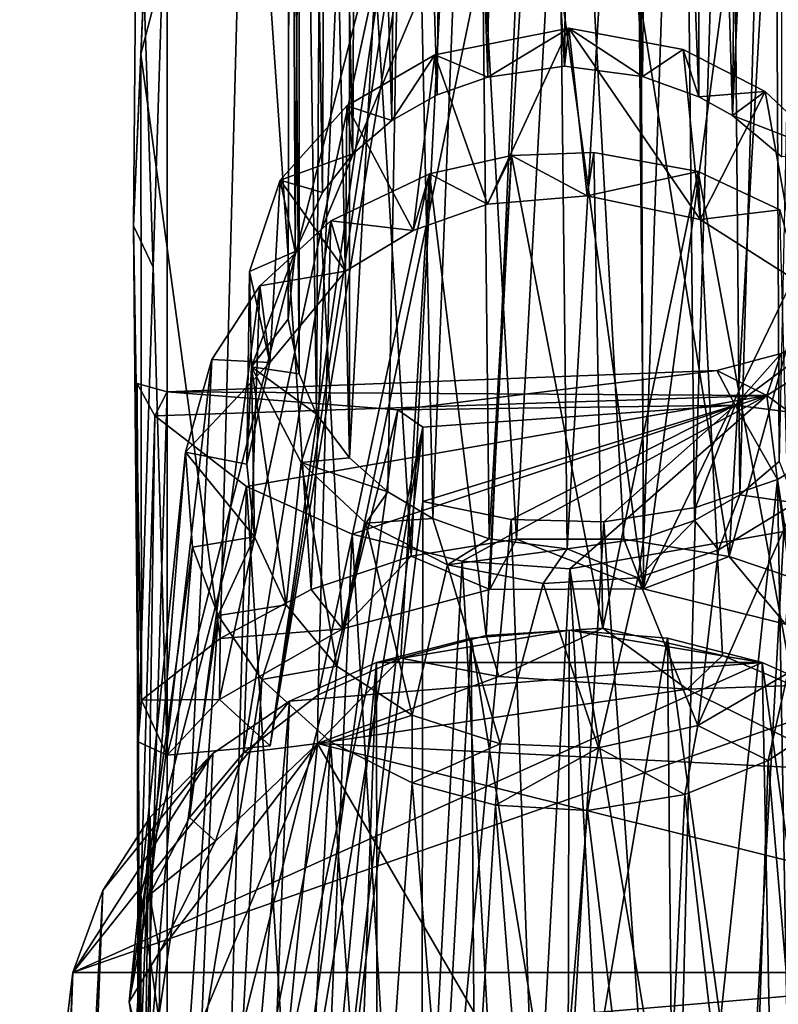
# Model space of a CAD drawing. Units: inches. Extents: x -11 to 11, y -4.7 to 5.
# Drawn here: x -9.1 to -8.3, y 0.9 to 2 of the extents above; entities that cross this region are included whole.
import ezdxf

# ---------------------------------------------------------------- set-up
doc = ezdxf.new("R2010")
doc.units = ezdxf.units.IN
doc.layers.get('0').update_dxf_attribs({"true_color": 0xc2ced6})

msp = doc.modelspace()

# ---------------------------------------------------------------- linework, layer by layer
for points in [[(-8.5276, 1.9116), (-8.5144, 3.1062), (-8.5981, 3.0974), (-8.5276, 1.9116)], [(-8.5144, 3.1062), (-8.5276, 1.9116), (-8.4457, 1.9007), (-8.5144, 3.1062)], [(-8.4457, 1.9007), (-8.4325, 3.0923), (-8.5144, 3.1062), (-8.4457, 1.9007)], [(-8.6083, 1.9002), (-8.5981, 3.0974), (-8.649, 3.0815), (-8.6083, 1.9002)], [(-8.5981, 3.0974), (-8.6083, 1.9002), (-8.5276, 1.9116), (-8.5981, 3.0974)], [(-8.4325, 3.0923), (-8.4457, 1.9007), (-8.3866, 1.8795), (-8.4325, 3.0923)], [(-8.3866, 1.8795), (-8.3866, 3.0744), (-8.4325, 3.0923), (-8.3866, 1.8795)], [(-8.6613, 1.8816), (-8.649, 3.0815), (-8.6986, 3.0569), (-8.6613, 1.8816)], [(-8.649, 3.0815), (-8.6613, 1.8816), (-8.6083, 1.9002), (-8.649, 3.0815)], [(-8.3511, 1.8597), (-8.3394, 3.0465), (-8.3866, 3.0744), (-8.3511, 1.8597)], [(-8.3866, 3.0744), (-8.3866, 1.8795), (-8.3511, 1.8597), (-8.3866, 3.0744)], [(-8.709, 1.8545), (-8.6986, 3.0569), (-8.7447, 3.0204), (-8.709, 1.8545)], [(-8.6986, 3.0569), (-8.709, 1.8545), (-8.6613, 1.8816), (-8.6986, 3.0569)], [(-8.2989, 3.0105), (-8.3394, 3.0465), (-8.3511, 1.8597), (-8.2989, 3.0105)], [(-8.7501, 1.8196), (-8.7447, 3.0204), (-8.7764, 2.9824), (-8.7501, 1.8196)], [(-8.7447, 3.0204), (-8.7501, 1.8196), (-8.709, 1.8545), (-8.7447, 3.0204)], [(-8.3511, 1.8597), (-8.2994, 1.8163), (-8.2989, 3.0105), (-8.3511, 1.8597)], [(-8.7819, 1.779), (-8.7764, 2.9824), (-8.8009, 2.937), (-8.7819, 1.779)], [(-8.7764, 2.9824), (-8.7819, 1.779), (-8.7501, 1.8196), (-8.7764, 2.9824)], [(-8.8105, 1.717), (-8.8009, 2.937), (-8.8159, 2.88), (-8.8105, 1.717)], [(-8.8009, 2.937), (-8.8105, 1.717), (-8.7819, 1.779), (-8.8009, 2.937)], [(-8.8179, 1.646), (-8.8105, 1.717), (-8.8159, 2.88), (-8.8179, 1.646)], [(-8.8179, 1.646), (-8.8159, 2.88), (-8.816, 2.8251), (-8.8179, 1.646)], [(-8.8063, 1.5884), (-8.8179, 1.646), (-8.816, 2.8251), (-8.8063, 1.5884)], [(-8.816, 2.8251), (-8.8058, 2.7819), (-8.8063, 1.5884), (-8.816, 2.8251)], [(-8.788, 1.5463), (-8.8063, 1.5884), (-8.8058, 2.7819), (-8.788, 1.5463)], [(-8.8058, 2.7819), (-8.7812, 2.7304), (-8.788, 1.5463), (-8.8058, 2.7819)], [(-8.7536, 1.5005), (-8.788, 1.5463), (-8.7812, 2.7304), (-8.7536, 1.5005)], [(-8.7812, 2.7304), (-8.7532, 2.6947), (-8.7536, 1.5005), (-8.7812, 2.7304)], [(-8.3024, 1.4965), (-8.3078, 2.6854), (-8.2762, 2.7234), (-8.3024, 1.4965)], [(-8.7536, 1.5005), (-8.7532, 2.6947), (-8.692, 2.6442), (-8.7536, 1.5005)], [(-8.3435, 1.4616), (-8.3539, 2.6489), (-8.3078, 2.6854), (-8.3435, 1.4616)], [(-8.3078, 2.6854), (-8.3024, 1.4965), (-8.3435, 1.4616), (-8.3078, 2.6854)], [(-8.3913, 1.4345), (-8.4036, 2.6243), (-8.3539, 2.6489), (-8.3913, 1.4345)], [(-8.3539, 2.6489), (-8.3435, 1.4616), (-8.3913, 1.4345), (-8.3539, 2.6489)], [(-8.692, 2.6442), (-8.7131, 1.4645), (-8.7536, 1.5005), (-8.692, 2.6442)], [(-8.692, 2.6442), (-8.6659, 1.4366), (-8.7131, 1.4645), (-8.692, 2.6442)], [(-8.6659, 1.4366), (-8.692, 2.6442), (-8.62, 2.6136), (-8.6659, 1.4366)], [(-8.4442, 1.416), (-8.4544, 2.6084), (-8.4036, 2.6243), (-8.4442, 1.416)], [(-8.4036, 2.6243), (-8.3913, 1.4345), (-8.4442, 1.416), (-8.4036, 2.6243)], [(-8.62, 2.6136), (-8.6068, 1.4154), (-8.6659, 1.4366), (-8.62, 2.6136)], [(-8.6068, 1.4154), (-8.62, 2.6136), (-8.5381, 2.5997), (-8.6068, 1.4154)], [(-8.5249, 1.4046), (-8.5381, 2.5997), (-8.4544, 2.6084), (-8.5249, 1.4046)], [(-8.4544, 2.6084), (-8.4442, 1.416), (-8.5249, 1.4046), (-8.4544, 2.6084)], [(-8.5381, 2.5997), (-8.5249, 1.4046), (-8.6068, 1.4154), (-8.5381, 2.5997)], [(-8.5221, 2.4407), (-8.6352, 2.4305), (-8.578, 1.4148), (-8.5221, 2.4407)], [(-8.4654, 1.4148), (-8.5221, 2.4407), (-8.578, 1.4148), (-8.4654, 1.4148)], [(-8.3548, 1.3968), (-8.2975, 2.4055), (-8.5221, 2.4407), (-8.3548, 1.3968)], [(-8.5221, 2.4407), (-8.4654, 1.4148), (-8.3548, 1.3968), (-8.5221, 2.4407)], [(-8.7508, 2.4002), (-8.6886, 1.397), (-8.6352, 2.4305), (-8.7508, 2.4002)], [(-8.6886, 1.397), (-8.578, 1.4148), (-8.6352, 2.4305), (-8.6886, 1.397)], [(-8.8617, 2.3483), (-8.7936, 1.3619), (-8.7508, 2.4002), (-8.8617, 2.3483)], [(-8.6886, 1.397), (-8.7508, 2.4002), (-8.7936, 1.3619), (-8.6886, 1.397)], [(-8.2302, 1.8477), (-8.2975, 2.4055), (-8.3548, 1.3968), (-8.2302, 1.8477)], [(-8.8894, 1.3106), (-8.8617, 2.3483), (-8.9726, 1.9244), (-8.8894, 1.3106)], [(-8.958, 2.262), (-8.9726, 1.9244), (-8.8617, 2.3483), (-8.958, 2.262)], [(-8.7936, 1.3619), (-8.8617, 2.3483), (-8.8894, 1.3106), (-8.7936, 1.3619)], [(-8.958, 2.262), (-8.9803, 1.7439), (-8.9726, 1.9244), (-8.958, 2.262)], [(-8.9803, 1.7439), (-8.958, 2.262), (-8.9765, 2.2078), (-8.9803, 1.7439)], [(-8.5672, 2.2529), (-8.7607, 1.3207), (-8.7832, 1.7394), (-8.5672, 2.2529)], [(-8.5672, 2.2529), (-8.7832, 1.7394), (-8.6766, 2.2323), (-8.5672, 2.2529)], [(-8.6062, 1.362), (-8.7607, 1.3207), (-8.5672, 2.2529), (-8.6062, 1.362)], [(-8.4446, 1.3628), (-8.6062, 1.362), (-8.5672, 2.2529), (-8.4446, 1.3628)], [(-8.5672, 2.2529), (-8.4481, 2.2497), (-8.4446, 1.3628), (-8.5672, 2.2529)], [(-8.4446, 1.3628), (-8.4481, 2.2497), (-8.3299, 2.2196), (-8.4446, 1.3628)], [(-8.6766, 2.2323), (-8.7832, 1.7394), (-8.8898, 1.2464), (-8.6766, 2.2323)], [(-8.6766, 2.2323), (-8.8898, 1.2464), (-8.8367, 1.1977), (-8.6766, 2.2323)], [(-8.6765, 2.1544), (-8.6766, 2.2323), (-8.8367, 1.1977), (-8.6765, 2.1544)], [(-8.3299, 2.2196), (-8.2602, 1.7449), (-8.4446, 1.3628), (-8.3299, 2.2196)], [(-8.9803, 1.7439), (-8.9765, 2.2078), (-8.9596, 1.7004), (-8.9803, 1.7439)], [(-8.9449, 2.1685), (-8.9596, 1.7004), (-8.9765, 2.2078), (-8.9449, 2.1685)], [(-8.9449, 2.1685), (-8.9449, 1.188), (-8.9596, 1.7004), (-8.9449, 2.1685)], [(-8.9449, 1.188), (-8.9449, 2.1685), (-8.7027, 2.1348), (-8.9449, 1.188)], [(-8.6765, 2.1544), (-8.8367, 1.1977), (-8.7027, 2.1348), (-8.6765, 2.1544)], [(-8.8367, 1.1977), (-8.9449, 1.188), (-8.7027, 2.1348), (-8.8367, 1.1977)], [(-8.523, 1.9514), (-8.664, 1.9235), (-8.6085, 1.7667), (-8.523, 1.9514)], [(-8.6083, 1.9002), (-8.664, 1.9235), (-8.523, 1.9514), (-8.6083, 1.9002)], [(-8.523, 1.9514), (-8.6085, 1.7667), (-8.5038, 1.7754), (-8.523, 1.9514)], [(-8.6083, 1.9002), (-8.523, 1.9514), (-8.5276, 1.9116), (-8.6083, 1.9002)], [(-8.523, 1.9514), (-8.4457, 1.9007), (-8.5276, 1.9116), (-8.523, 1.9514)], [(-8.523, 1.9514), (-8.5038, 1.7754), (-8.3852, 1.7507), (-8.523, 1.9514)], [(-8.3852, 1.7507), (-8.4032, 1.9291), (-8.523, 1.9514), (-8.3852, 1.7507)], [(-8.4032, 1.9291), (-8.4457, 1.9007), (-8.523, 1.9514), (-8.4032, 1.9291)], [(-8.9726, 1.9244), (-8.9803, 1.7439), (-8.9719, 1.2459), (-8.9726, 1.9244)], [(-8.9726, 1.9244), (-8.9719, 1.2459), (-8.8894, 1.3106), (-8.9726, 1.9244)], [(-8.6867, 1.7392), (-8.664, 1.9235), (-8.7561, 1.87), (-8.6867, 1.7392)], [(-8.7561, 1.87), (-8.664, 1.9235), (-8.709, 1.8545), (-8.7561, 1.87)], [(-8.6613, 1.8816), (-8.709, 1.8545), (-8.664, 1.9235), (-8.6613, 1.8816)], [(-8.6867, 1.7392), (-8.6085, 1.7667), (-8.664, 1.9235), (-8.6867, 1.7392)], [(-8.664, 1.9235), (-8.6083, 1.9002), (-8.6613, 1.8816), (-8.664, 1.9235)], [(-8.3866, 1.8795), (-8.4457, 1.9007), (-8.4032, 1.9291), (-8.3866, 1.8795)], [(-8.3168, 1.8849), (-8.4032, 1.9291), (-8.3852, 1.7507), (-8.3168, 1.8849)], [(-8.3866, 1.8795), (-8.4032, 1.9291), (-8.3168, 1.8849), (-8.3866, 1.8795)], [(-8.3866, 1.8795), (-8.3168, 1.8849), (-8.3511, 1.8597), (-8.3866, 1.8795)], [(-8.3168, 1.8849), (-8.3852, 1.7507), (-8.281, 1.6841), (-8.3168, 1.8849)], [(-8.3511, 1.8597), (-8.3168, 1.8849), (-8.2468, 1.8192), (-8.3511, 1.8597)], [(-8.2468, 1.8192), (-8.3168, 1.8849), (-8.281, 1.6841), (-8.2468, 1.8192)], [(-8.7578, 1.6965), (-8.7561, 1.87), (-8.8261, 1.7921), (-8.7578, 1.6965)], [(-8.7501, 1.8196), (-8.8261, 1.7921), (-8.7561, 1.87), (-8.7501, 1.8196)], [(-8.7561, 1.87), (-8.7578, 1.6965), (-8.6867, 1.7392), (-8.7561, 1.87)], [(-8.7501, 1.8196), (-8.7561, 1.87), (-8.709, 1.8545), (-8.7501, 1.8196)], [(-8.2468, 1.8192), (-8.2994, 1.8163), (-8.3511, 1.8597), (-8.2468, 1.8192)], [(-8.2302, 1.8477), (-8.3548, 1.3968), (-8.2498, 1.3615), (-8.2302, 1.8477)], [(-8.4874, 1.3215), (-8.497, 1.8209), (-8.5834, 1.8178), (-8.4874, 1.3215)], [(-8.5834, 1.8178), (-8.497, 1.8209), (-8.5038, 1.7754), (-8.5834, 1.8178)], [(-8.5038, 1.7754), (-8.497, 1.8209), (-8.3872, 1.8012), (-8.5038, 1.7754)], [(-8.3872, 1.8012), (-8.497, 1.8209), (-8.4874, 1.3215), (-8.3872, 1.8012)], [(-8.8261, 1.7921), (-8.7501, 1.8196), (-8.7819, 1.779), (-8.8261, 1.7921)], [(-8.6099, 1.3138), (-8.5834, 1.8178), (-8.6696, 1.7986), (-8.6099, 1.3138)], [(-8.6696, 1.7986), (-8.5834, 1.8178), (-8.6085, 1.7667), (-8.6696, 1.7986)], [(-8.5834, 1.8178), (-8.6099, 1.3138), (-8.4874, 1.3215), (-8.5834, 1.8178)], [(-8.5038, 1.7754), (-8.6085, 1.7667), (-8.5834, 1.8178), (-8.5038, 1.7754)], [(-8.3872, 1.8012), (-8.3852, 1.7507), (-8.5038, 1.7754), (-8.3872, 1.8012)], [(-8.4874, 1.3215), (-8.3619, 1.2928), (-8.3872, 1.8012), (-8.4874, 1.3215)], [(-8.3872, 1.8012), (-8.3619, 1.2928), (-8.2877, 1.2612), (-8.3872, 1.8012)], [(-8.2877, 1.2612), (-8.3014, 1.7609), (-8.3872, 1.8012), (-8.2877, 1.2612)], [(-8.3852, 1.7507), (-8.3872, 1.8012), (-8.3014, 1.7609), (-8.3852, 1.7507)], [(-8.8261, 1.7921), (-8.8583, 1.696), (-8.8371, 1.6005), (-8.8261, 1.7921)], [(-8.8105, 1.717), (-8.8583, 1.696), (-8.8261, 1.7921), (-8.8105, 1.717)], [(-8.8261, 1.7921), (-8.8371, 1.6005), (-8.7578, 1.6965), (-8.8261, 1.7921)], [(-8.8105, 1.717), (-8.8261, 1.7921), (-8.7819, 1.779), (-8.8105, 1.717)], [(-8.6696, 1.7986), (-8.7731, 1.7492), (-8.7863, 1.2516), (-8.6696, 1.7986)], [(-8.7863, 1.2516), (-8.6997, 1.29), (-8.6696, 1.7986), (-8.7863, 1.2516)], [(-8.7731, 1.7492), (-8.6696, 1.7986), (-8.6867, 1.7392), (-8.7731, 1.7492)], [(-8.6696, 1.7986), (-8.6997, 1.29), (-8.6099, 1.3138), (-8.6696, 1.7986)], [(-8.6085, 1.7667), (-8.6867, 1.7392), (-8.6696, 1.7986), (-8.6085, 1.7667)], [(-8.281, 1.6841), (-8.3852, 1.7507), (-8.3014, 1.7609), (-8.281, 1.6841)], [(-8.7731, 1.7492), (-8.8476, 1.6811), (-8.8646, 1.1906), (-8.7731, 1.7492)], [(-8.8646, 1.1906), (-8.7863, 1.2516), (-8.7731, 1.7492), (-8.8646, 1.1906)], [(-8.7578, 1.6965), (-8.8476, 1.6811), (-8.7731, 1.7492), (-8.7578, 1.6965)], [(-8.7731, 1.7492), (-8.6867, 1.7392), (-8.7578, 1.6965), (-8.7731, 1.7492)], [(-8.9719, 1.2459), (-8.9803, 1.7439), (-8.9755, 1.2021), (-8.9719, 1.2459)], [(-8.9755, 1.2021), (-8.9803, 1.7439), (-8.9596, 1.7004), (-8.9755, 1.2021)], [(-8.7607, 1.3207), (-8.8898, 1.2464), (-8.7832, 1.7394), (-8.7607, 1.3207)], [(-8.4446, 1.3628), (-8.2602, 1.7449), (-8.2956, 1.3256), (-8.4446, 1.3628)], [(-8.8564, 1.596), (-8.8583, 1.696), (-8.8105, 1.717), (-8.8564, 1.596)], [(-8.8564, 1.596), (-8.8105, 1.717), (-8.8179, 1.646), (-8.8564, 1.596)], [(-8.9449, 1.188), (-8.9755, 1.2021), (-8.9596, 1.7004), (-8.9449, 1.188)], [(-8.8613, 1.4937), (-8.8583, 1.696), (-8.8564, 1.596), (-8.8613, 1.4937)], [(-8.8583, 1.696), (-8.8613, 1.4937), (-8.8371, 1.6005), (-8.8583, 1.696)], [(-8.7578, 1.6965), (-8.8371, 1.6005), (-8.8476, 1.6811), (-8.7578, 1.6965)], [(-8.9216, 1.1225), (-8.8646, 1.1906), (-8.8476, 1.6811), (-8.9216, 1.1225)], [(-8.9216, 1.1225), (-8.8476, 1.6811), (-8.8981, 1.6035), (-8.9216, 1.1225)], [(-8.8981, 1.6035), (-8.8476, 1.6811), (-8.8371, 1.6005), (-8.8981, 1.6035)], [(-8.2046, 1.5373), (-8.204, 1.663), (-8.3485, 1.5558), (-8.2046, 1.5373)], [(-8.3, 1.61), (-8.3485, 1.5558), (-8.204, 1.663), (-8.3, 1.61)], [(-8.8179, 1.646), (-8.8063, 1.5884), (-8.8564, 1.596), (-8.8179, 1.646)], [(-8.1882, 1.4728), (-8.3152, 1.5659), (-8.1817, 1.6496), (-8.1882, 1.4728)], [(-8.3, 1.61), (-8.1817, 1.6496), (-8.3152, 1.5659), (-8.3, 1.61)], [(-8.9635, 1.0414), (-8.8981, 1.6035), (-8.9255, 1.5062), (-8.9635, 1.0414)], [(-8.9635, 1.0414), (-8.9216, 1.1225), (-8.8981, 1.6035), (-8.9635, 1.0414)], [(-8.9255, 1.5062), (-8.8981, 1.6035), (-8.8371, 1.6005), (-8.9255, 1.5062)], [(-8.3485, 1.5558), (-8.3, 1.61), (-8.3678, 1.592), (-8.3485, 1.5558)], [(-8.3678, 1.592), (-8.3, 1.61), (-8.3152, 1.5659), (-8.3678, 1.592)], [(-8.8371, 1.6005), (-8.8613, 1.4937), (-8.9255, 1.5062), (-8.8371, 1.6005)], [(-8.8564, 1.596), (-8.8531, 1.4173), (-8.8613, 1.4937), (-8.8564, 1.596)], [(-8.8199, 1.3459), (-8.8531, 1.4173), (-8.8564, 1.596), (-8.8199, 1.3459)], [(-8.8564, 1.596), (-8.8043, 1.4953), (-8.8199, 1.3459), (-8.8564, 1.596)], [(-8.788, 1.5463), (-8.8043, 1.4953), (-8.8564, 1.596), (-8.788, 1.5463)], [(-8.788, 1.5463), (-8.8564, 1.596), (-8.8063, 1.5884), (-8.788, 1.5463)], [(-8.7027, 1.5507), (-8.3678, 1.592), (-8.9449, 1.5698), (-8.7027, 1.5507)], [(-8.3678, 1.592), (-8.3152, 1.5659), (-8.9449, 1.5698), (-8.3678, 1.592)], [(-8.7027, 1.5507), (-8.3485, 1.5558), (-8.3678, 1.592), (-8.7027, 1.5507)], [(-8.958, 1.5443), (-8.9765, 1.5783), (-8.9449, 1.5698), (-8.958, 1.5443)], [(-8.9449, 1.5698), (-8.9765, 1.5783), (-8.9755, 0.5751), (-8.9449, 1.5698)], [(-8.9765, 1.5783), (-8.9726, 0.5321), (-8.9755, 0.5751), (-8.9765, 1.5783)], [(-8.9726, 0.5321), (-8.9765, 1.5783), (-8.958, 1.5443), (-8.9726, 0.5321)], [(-8.9449, 1.5698), (-8.9755, 0.5751), (-8.9449, 0.5892), (-8.9449, 1.5698)], [(-8.9449, 1.5698), (-8.3152, 1.5659), (-8.958, 1.5443), (-8.9449, 1.5698)], [(-8.958, 1.5443), (-8.3152, 1.5659), (-8.8617, 1.4702), (-8.958, 1.5443)], [(-8.7027, 1.5507), (-8.9449, 1.5698), (-8.9449, 0.5892), (-8.7027, 1.5507)], [(-8.3152, 1.5659), (-8.7508, 1.4202), (-8.8617, 1.4702), (-8.3152, 1.5659)], [(-8.3152, 1.5659), (-8.6352, 1.3919), (-8.7508, 1.4202), (-8.3152, 1.5659)], [(-8.5221, 1.3837), (-8.6352, 1.3919), (-8.3152, 1.5659), (-8.5221, 1.3837)], [(-8.3152, 1.5659), (-8.2975, 1.4228), (-8.5221, 1.3837), (-8.3152, 1.5659)], [(-8.1882, 1.4728), (-8.2975, 1.4228), (-8.3152, 1.5659), (-8.1882, 1.4728)], [(-8.3485, 1.5558), (-8.7027, 1.5507), (-8.6765, 1.5324), (-8.3485, 1.5558)], [(-8.3485, 1.5558), (-8.6766, 1.4543), (-8.5837, 1.4354), (-8.3485, 1.5558)], [(-8.6766, 1.4543), (-8.3485, 1.5558), (-8.6765, 1.5324), (-8.6766, 1.4543)], [(-8.5837, 1.4354), (-8.4862, 1.4331), (-8.3485, 1.5558), (-8.5837, 1.4354)], [(-8.3485, 1.5558), (-8.4862, 1.4331), (-8.3902, 1.4481), (-8.3485, 1.5558)], [(-8.3902, 1.4481), (-8.304, 1.4774), (-8.3485, 1.5558), (-8.3902, 1.4481)], [(-8.2046, 1.5373), (-8.3485, 1.5558), (-8.304, 1.4774), (-8.2046, 1.5373)], [(-8.9726, 1.0417), (-8.958, 1.5443), (-8.8617, 1.4702), (-8.9726, 1.0417)], [(-8.9726, 0.5321), (-8.958, 1.5443), (-8.9726, 1.0417), (-8.9726, 0.5321)], [(-8.8367, 0.5794), (-8.7027, 1.5507), (-8.9449, 0.5892), (-8.8367, 0.5794)], [(-8.6765, 1.5324), (-8.7027, 1.5507), (-8.8367, 0.5794), (-8.6765, 1.5324)], [(-8.7536, 1.5005), (-8.8043, 1.4953), (-8.788, 1.5463), (-8.7536, 1.5005)], [(-8.6765, 1.5324), (-8.8367, 0.5794), (-8.888, 0.5473), (-8.6765, 1.5324)], [(-8.7982, 0.4735), (-8.6765, 1.5324), (-8.888, 0.5473), (-8.7982, 0.4735)], [(-8.7982, 0.4735), (-8.6766, 1.4543), (-8.6765, 1.5324), (-8.7982, 0.4735)], [(-8.1581, 0.5278), (-8.2046, 1.5373), (-8.304, 1.4774), (-8.1581, 0.5278)], [(-8.9255, 1.5062), (-8.9849, 0.9291), (-8.9635, 1.0414), (-8.9255, 1.5062)], [(-8.9849, 0.9291), (-8.9255, 1.5062), (-8.9183, 1.4064), (-8.9849, 0.9291)], [(-8.8531, 1.4173), (-8.9183, 1.4064), (-8.9255, 1.5062), (-8.8531, 1.4173)], [(-8.9255, 1.5062), (-8.8613, 1.4937), (-8.8531, 1.4173), (-8.9255, 1.5062)], [(-8.7536, 1.5005), (-8.7131, 1.4645), (-8.8043, 1.4953), (-8.7536, 1.5005)], [(-8.8043, 1.4953), (-8.7669, 1.2815), (-8.8199, 1.3459), (-8.8043, 1.4953)], [(-8.8043, 1.4953), (-8.7362, 1.4316), (-8.7669, 1.2815), (-8.8043, 1.4953)], [(-8.7131, 1.4645), (-8.7362, 1.4316), (-8.8043, 1.4953), (-8.7131, 1.4645)], [(-8.3024, 1.4965), (-8.2851, 1.453), (-8.3435, 1.4616), (-8.3024, 1.4965)], [(-8.9726, 1.0417), (-8.8617, 1.4702), (-8.8894, 0.4665), (-8.9726, 1.0417)], [(-8.7936, 0.4153), (-8.8894, 0.4665), (-8.8617, 1.4702), (-8.7936, 0.4153)], [(-8.8617, 1.4702), (-8.7508, 1.4202), (-8.7936, 0.4153), (-8.8617, 1.4702)], [(-8.304, 1.4774), (-8.3902, 1.4481), (-8.4158, 0.4185), (-8.304, 1.4774)], [(-8.4158, 0.4185), (-8.2861, 0.4553), (-8.304, 1.4774), (-8.4158, 0.4185)], [(-8.304, 1.4774), (-8.2861, 0.4553), (-8.1581, 0.5278), (-8.304, 1.4774)], [(-8.7362, 1.4316), (-8.7131, 1.4645), (-8.6659, 1.4366), (-8.7362, 1.4316)], [(-8.3913, 1.4345), (-8.3435, 1.4616), (-8.3658, 1.4037), (-8.3913, 1.4345)], [(-8.2851, 1.453), (-8.3658, 1.4037), (-8.3435, 1.4616), (-8.2851, 1.453)], [(-8.6766, 1.4543), (-8.7982, 0.4735), (-8.6778, 0.4289), (-8.6766, 1.4543)], [(-8.5837, 1.4354), (-8.6766, 1.4543), (-8.6778, 0.4289), (-8.5837, 1.4354)], [(-8.4158, 0.4185), (-8.3902, 1.4481), (-8.4862, 1.4331), (-8.4158, 0.4185)], [(-8.2851, 1.453), (-8.2933, 1.2742), (-8.3878, 1.2193), (-8.2851, 1.453)], [(-8.3878, 1.2193), (-8.3658, 1.4037), (-8.2851, 1.453), (-8.3878, 1.2193)], [(-8.6877, 1.2301), (-8.7669, 1.2815), (-8.7362, 1.4316), (-8.6877, 1.2301)], [(-8.7362, 1.4316), (-8.6659, 1.4366), (-8.6507, 1.3879), (-8.7362, 1.4316)], [(-8.6877, 1.2301), (-8.7362, 1.4316), (-8.6507, 1.3879), (-8.6877, 1.2301)], [(-8.6778, 0.4289), (-8.5467, 0.41), (-8.5837, 1.4354), (-8.6778, 0.4289)], [(-8.6507, 1.3879), (-8.6659, 1.4366), (-8.6068, 1.4154), (-8.6507, 1.3879)], [(-8.5467, 0.41), (-8.4862, 1.4331), (-8.5837, 1.4354), (-8.5467, 0.41)], [(-8.5467, 0.41), (-8.4158, 0.4185), (-8.4862, 1.4331), (-8.5467, 0.41)], [(-8.4506, 1.3744), (-8.3913, 1.4345), (-8.3658, 1.4037), (-8.4506, 1.3744)], [(-8.3913, 1.4345), (-8.4506, 1.3744), (-8.4442, 1.416), (-8.3913, 1.4345)], [(-8.8914, 1.3347), (-8.9183, 1.4064), (-8.8531, 1.4173), (-8.8914, 1.3347)], [(-8.8531, 1.4173), (-8.8199, 1.3459), (-8.8914, 1.3347), (-8.8531, 1.4173)], [(-8.7936, 0.4153), (-8.7508, 1.4202), (-8.6886, 0.3801), (-8.7936, 0.4153)], [(-8.7508, 1.4202), (-8.6352, 1.3919), (-8.6886, 0.3801), (-8.7508, 1.4202)], [(-8.5221, 1.3837), (-8.2975, 1.4228), (-8.3548, 0.3804), (-8.5221, 1.3837)], [(-8.2312, 0.9074), (-8.3548, 0.3804), (-8.2975, 1.4228), (-8.2312, 0.9074)], [(-8.9183, 1.4064), (-8.9675, 0.8196), (-8.9849, 0.9291), (-8.9183, 1.4064)], [(-8.9675, 0.8196), (-8.9183, 1.4064), (-8.8914, 1.3347), (-8.9675, 0.8196)], [(-8.6886, 1.397), (-8.6062, 1.362), (-8.578, 1.4148), (-8.6886, 1.397)], [(-8.6507, 1.3879), (-8.6068, 1.4154), (-8.5249, 1.4046), (-8.6507, 1.3879)], [(-8.4446, 1.3628), (-8.578, 1.4148), (-8.6062, 1.362), (-8.4446, 1.3628)], [(-8.4654, 1.4148), (-8.578, 1.4148), (-8.4446, 1.3628), (-8.4654, 1.4148)], [(-8.4506, 1.3744), (-8.5249, 1.4046), (-8.4442, 1.416), (-8.4506, 1.3744)], [(-8.4654, 1.4148), (-8.4446, 1.3628), (-8.3548, 1.3968), (-8.4654, 1.4148)], [(-8.7936, 1.3619), (-8.7607, 1.3207), (-8.6886, 1.397), (-8.7936, 1.3619)], [(-8.6886, 1.397), (-8.7607, 1.3207), (-8.6062, 1.362), (-8.6886, 1.397)], [(-8.5249, 1.4046), (-8.5501, 1.3682), (-8.6507, 1.3879), (-8.5249, 1.4046)], [(-8.5249, 1.4046), (-8.4506, 1.3744), (-8.5501, 1.3682), (-8.5249, 1.4046)], [(-8.3878, 1.2193), (-8.4506, 1.3744), (-8.3658, 1.4037), (-8.3878, 1.2193)], [(-8.2956, 1.3256), (-8.3548, 1.3968), (-8.4446, 1.3628), (-8.2956, 1.3256)], [(-8.3548, 1.3968), (-8.2956, 1.3256), (-8.2498, 1.3615), (-8.3548, 1.3968)], [(-8.578, 0.3623), (-8.6886, 0.3801), (-8.6352, 1.3919), (-8.578, 0.3623)], [(-8.5954, 1.1998), (-8.6877, 1.2301), (-8.6507, 1.3879), (-8.5954, 1.1998)], [(-8.6507, 1.3879), (-8.5501, 1.3682), (-8.5954, 1.1998), (-8.6507, 1.3879)], [(-8.5221, 1.3837), (-8.578, 0.3623), (-8.6352, 1.3919), (-8.5221, 1.3837)], [(-8.5221, 1.3837), (-8.4654, 0.3624), (-8.578, 0.3623), (-8.5221, 1.3837)], [(-8.3548, 0.3804), (-8.4654, 0.3624), (-8.5221, 1.3837), (-8.3548, 0.3804)], [(-8.5501, 1.3682), (-8.4921, 1.1958), (-8.5954, 1.1998), (-8.5501, 1.3682)], [(-8.5501, 1.3682), (-8.4506, 1.3744), (-8.4921, 1.1958), (-8.5501, 1.3682)], [(-8.4506, 1.3744), (-8.3878, 1.2193), (-8.4921, 1.1958), (-8.4506, 1.3744)], [(-8.7607, 1.3207), (-8.7936, 1.3619), (-8.8894, 1.3106), (-8.7607, 1.3207)], [(-8.8455, 1.2675), (-8.8914, 1.3347), (-8.8199, 1.3459), (-8.8455, 1.2675)], [(-8.8199, 1.3459), (-8.7669, 1.2815), (-8.8455, 1.2675), (-8.8199, 1.3459)], [(-8.8914, 1.3347), (-8.9323, 0.7418), (-8.9675, 0.8196), (-8.8914, 1.3347)], [(-8.9323, 0.7418), (-8.8914, 1.3347), (-8.8455, 1.2675), (-8.9323, 0.7418)], [(-8.8894, 1.3106), (-8.8898, 1.2464), (-8.7607, 1.3207), (-8.8894, 1.3106)], [(-8.6258, 1.3108), (-8.5226, 1.3192), (-8.7252, 1.2855), (-8.6258, 1.3108)], [(-8.5226, 1.3192), (-8.3201, 1.2855), (-8.7252, 1.2855), (-8.5226, 1.3192)], [(-8.6099, 1.3138), (-8.6997, 1.29), (-8.5965, 1.2707), (-8.6099, 1.3138)], [(-8.524, 0.6906), (-8.5226, 1.3192), (-8.6258, 1.3108), (-8.524, 0.6906)], [(-8.4874, 1.3215), (-8.6099, 1.3138), (-8.5965, 1.2707), (-8.4874, 1.3215)], [(-8.4874, 1.3215), (-8.5965, 1.2707), (-8.3987, 1.2573), (-8.4874, 1.3215)], [(-8.524, 0.6906), (-8.4195, 1.3108), (-8.5226, 1.3192), (-8.524, 0.6906)], [(-8.3201, 1.2855), (-8.5226, 1.3192), (-8.4195, 1.3108), (-8.3201, 1.2855)], [(-8.3619, 1.2928), (-8.4874, 1.3215), (-8.3987, 1.2573), (-8.3619, 1.2928)], [(-8.8894, 1.3106), (-8.9719, 1.2459), (-8.8898, 1.2464), (-8.8894, 1.3106)], [(-8.6258, 1.3108), (-8.7252, 1.2855), (-8.723, -0.4513), (-8.6258, 1.3108)], [(-8.6127, -0.481), (-8.6258, 1.3108), (-8.723, -0.4513), (-8.6127, -0.481)], [(-8.524, 0.6906), (-8.6258, 1.3108), (-8.6127, -0.481), (-8.524, 0.6906)], [(-8.4195, 1.3108), (-8.524, 0.6906), (-8.4118, 0.4933), (-8.4195, 1.3108)], [(-8.4118, 0.4933), (-8.3039, 0.4776), (-8.4195, 1.3108), (-8.4118, 0.4933)], [(-8.3039, 0.4776), (-8.3201, 1.2855), (-8.4195, 1.3108), (-8.3039, 0.4776)], [(-8.2877, 1.2612), (-8.3619, 1.2928), (-8.3987, 1.2573), (-8.2877, 1.2612)], [(-9.0441, 0.9599), (-8.3201, 1.2855), (-8.2289, 1.2448), (-9.0441, 0.9599)], [(-9.0441, 0.9599), (-8.8164, 1.2448), (-8.3201, 1.2855), (-9.0441, 0.9599)], [(-8.8164, 1.2448), (-8.881, -0.3678), (-8.7252, 1.2855), (-8.8164, 1.2448)], [(-8.881, -0.3678), (-8.7856, -0.4285), (-8.7252, 1.2855), (-8.881, -0.3678)], [(-8.8164, 1.2448), (-8.7252, 1.2855), (-8.3201, 1.2855), (-8.8164, 1.2448)], [(-8.7869, 1.2003), (-8.6997, 1.29), (-8.7863, 1.2516), (-8.7869, 1.2003)], [(-8.7869, 1.2003), (-8.5965, 1.2707), (-8.6997, 1.29), (-8.7869, 1.2003)], [(-8.7252, 1.2855), (-8.7856, -0.4285), (-8.723, -0.4513), (-8.7252, 1.2855)], [(-8.3039, 0.4776), (-8.2048, 0.4487), (-8.3201, 1.2855), (-8.3039, 0.4776)], [(-8.2048, 0.4487), (-8.2289, 1.2448), (-8.3201, 1.2855), (-8.2048, 0.4487)], [(-8.7735, 1.2021), (-8.8455, 1.2675), (-8.7669, 1.2815), (-8.7735, 1.2021)], [(-8.7669, 1.2815), (-8.6877, 1.2301), (-8.7735, 1.2021), (-8.7669, 1.2815)], [(-8.2933, 1.2742), (-8.3139, 1.1825), (-8.3878, 1.2193), (-8.2933, 1.2742)], [(-8.2933, 1.2742), (-8.2584, 1.2184), (-8.3139, 1.1825), (-8.2933, 1.2742)], [(-8.9323, 0.7418), (-8.8455, 1.2675), (-8.8784, 0.6696), (-8.9323, 0.7418)], [(-8.8784, 0.6696), (-8.8455, 1.2675), (-8.7735, 1.2021), (-8.8784, 0.6696)], [(-8.7869, 1.2003), (-8.3987, 1.2573), (-8.5965, 1.2707), (-8.7869, 1.2003)], [(-8.7863, 1.2516), (-8.8646, 1.1906), (-8.7869, 1.2003), (-8.7863, 1.2516)], [(-8.7869, 1.2003), (-8.2245, 1.1721), (-8.3987, 1.2573), (-8.7869, 1.2003)], [(-8.2877, 1.2612), (-8.3987, 1.2573), (-8.2245, 1.1721), (-8.2877, 1.2612)], [(-9.0441, 0.9599), (-8.2289, 1.2448), (-8.0012, 0.9599), (-9.0441, 0.9599)], [(-9.0441, 0.9599), (-8.8968, 1.1897), (-8.8164, 1.2448), (-9.0441, 0.9599)], [(-8.9449, 1.188), (-8.9719, 1.2459), (-8.9755, 1.2021), (-8.9449, 1.188)], [(-8.8898, 1.2464), (-8.9719, 1.2459), (-8.9449, 1.188), (-8.8898, 1.2464)], [(-8.8968, 1.1897), (-8.9625, -0.3985), (-8.8164, 1.2448), (-8.8968, 1.1897)], [(-8.9625, -0.3985), (-8.881, -0.3678), (-8.8164, 1.2448), (-8.9625, -0.3985)], [(-8.8367, 1.1977), (-8.8898, 1.2464), (-8.9449, 1.188), (-8.8367, 1.1977)], [(-8.6875, 1.1591), (-8.7735, 1.2021), (-8.6877, 1.2301), (-8.6875, 1.1591)], [(-8.6875, 1.1591), (-8.6877, 1.2301), (-8.5954, 1.1998), (-8.6875, 1.1591)], [(-8.4012, 1.1467), (-8.4921, 1.1958), (-8.3878, 1.2193), (-8.4012, 1.1467)], [(-8.4012, 1.1467), (-8.3878, 1.2193), (-8.3139, 1.1825), (-8.4012, 1.1467)], [(-8.2641, 0.5993), (-8.3139, 1.1825), (-8.2584, 1.2184), (-8.2641, 0.5993)], [(-8.9544, 0.7994), (-8.7869, 1.2003), (-8.9525, 0.9818), (-8.9544, 0.7994)], [(-8.8443, 0.6311), (-8.7869, 1.2003), (-8.9544, 0.7994), (-8.8443, 0.6311)], [(-8.9525, 0.9818), (-8.7869, 1.2003), (-8.8943, 1.0979), (-8.9525, 0.9818)], [(-8.8646, 1.1906), (-8.8943, 1.0979), (-8.7869, 1.2003), (-8.8646, 1.1906)], [(-8.7735, 1.2021), (-8.8052, 0.6093), (-8.8784, 0.6696), (-8.7735, 1.2021)], [(-8.7869, 1.2003), (-8.8443, 0.6311), (-8.3975, 0.5311), (-8.7869, 1.2003)], [(-8.7288, 0.5682), (-8.8052, 0.6093), (-8.7735, 1.2021), (-8.7288, 0.5682)], [(-8.3975, 0.5311), (-8.1208, 1.0343), (-8.7869, 1.2003), (-8.3975, 0.5311)], [(-8.7869, 1.2003), (-8.1208, 1.0343), (-8.2245, 1.1721), (-8.7869, 1.2003)], [(-8.7735, 1.2021), (-8.6875, 1.1591), (-8.7288, 0.5682), (-8.7735, 1.2021)], [(-8.5954, 1.1998), (-8.6001, 1.1354), (-8.6875, 1.1591), (-8.5954, 1.1998)], [(-8.6001, 1.1354), (-8.5954, 1.1998), (-8.4921, 1.1958), (-8.6001, 1.1354)], [(-9.0124, 1.046), (-8.8968, 1.1897), (-9.0441, 0.9599), (-9.0124, 1.046)], [(-9.0124, 1.046), (-8.9628, 1.1228), (-8.8968, 1.1897), (-9.0124, 1.046)], [(-8.9628, 1.1228), (-8.9625, -0.3985), (-8.8968, 1.1897), (-8.9628, 1.1228)], [(-8.8646, 1.1906), (-8.9216, 1.1225), (-8.8943, 1.0979), (-8.8646, 1.1906)], [(-8.4921, 1.1958), (-8.5034, 1.1301), (-8.6001, 1.1354), (-8.4921, 1.1958)], [(-8.4012, 1.1467), (-8.5034, 1.1301), (-8.4921, 1.1958), (-8.4012, 1.1467)], [(-8.3346, 0.564), (-8.4012, 1.1467), (-8.3139, 1.1825), (-8.3346, 0.564)], [(-8.3139, 1.1825), (-8.2641, 0.5993), (-8.3346, 0.564), (-8.3139, 1.1825)], [(-8.7288, 0.5682), (-8.6875, 1.1591), (-8.637, 0.5401), (-8.7288, 0.5682)], [(-8.637, 0.5401), (-8.6875, 1.1591), (-8.6001, 1.1354), (-8.637, 0.5401)], [(-8.4012, 1.1467), (-8.4309, 0.5352), (-8.5034, 1.1301), (-8.4012, 1.1467)], [(-8.3346, 0.564), (-8.4309, 0.5352), (-8.4012, 1.1467), (-8.3346, 0.564)], [(-8.5524, 0.5281), (-8.637, 0.5401), (-8.6001, 1.1354), (-8.5524, 0.5281)], [(-8.6001, 1.1354), (-8.5034, 1.1301), (-8.5524, 0.5281), (-8.6001, 1.1354)], [(-8.5524, 0.5281), (-8.5034, 1.1301), (-8.4309, 0.5352), (-8.5524, 0.5281)], [(-9.0124, 1.046), (-9.0719, -0.5049), (-8.9628, 1.1228), (-9.0124, 1.046)], [(-9.0719, -0.5049), (-9.0302, -0.5525), (-8.9628, 1.1228), (-9.0719, -0.5049)], [(-8.9628, 1.1228), (-9.0302, -0.5525), (-8.9625, -0.3985), (-8.9628, 1.1228)], [(-8.9216, 1.1225), (-8.9635, 1.0414), (-8.8943, 1.0979), (-8.9216, 1.1225)], [(-8.9635, 1.0414), (-8.9525, 0.9818), (-8.8943, 1.0979), (-8.9635, 1.0414)], [(-9.0441, 0.9599), (-9.0998, -0.5866), (-9.0124, 1.046), (-9.0441, 0.9599)], [(-9.0998, -0.5866), (-9.0719, -0.5049), (-9.0124, 1.046), (-9.0998, -0.5866)], [(-8.9635, 1.0414), (-8.9849, 0.9291), (-8.9525, 0.9818), (-8.9635, 1.0414)], [(-8.9726, 1.0417), (-8.8894, 0.4665), (-8.9726, 0.5321), (-8.9726, 1.0417)], [(-8.9849, 0.9291), (-8.9544, 0.7994), (-8.9525, 0.9818), (-8.9849, 0.9291)], [(-9.0998, -0.5866), (-9.0441, 0.9599), (-9.0831, 0.0423), (-9.0998, -0.5866)], [(-9.0441, 0.9599), (-9.0548, 0.8701), (-9.0831, 0.0423), (-9.0441, 0.9599)], [(-9.0548, 0.8701), (-9.0441, 0.9599), (-8.0012, 0.9599), (-9.0548, 0.8701)], [(-8.0012, 0.9599), (-8.816, 0.4952), (-9.0548, 0.8701), (-8.0012, 0.9599)], [(-8.9849, 0.9291), (-8.9675, 0.8196), (-8.9544, 0.7994), (-8.9849, 0.9291)]]:
    msp.add_lwpolyline(points)

doc.saveas('drawing.dxf')
